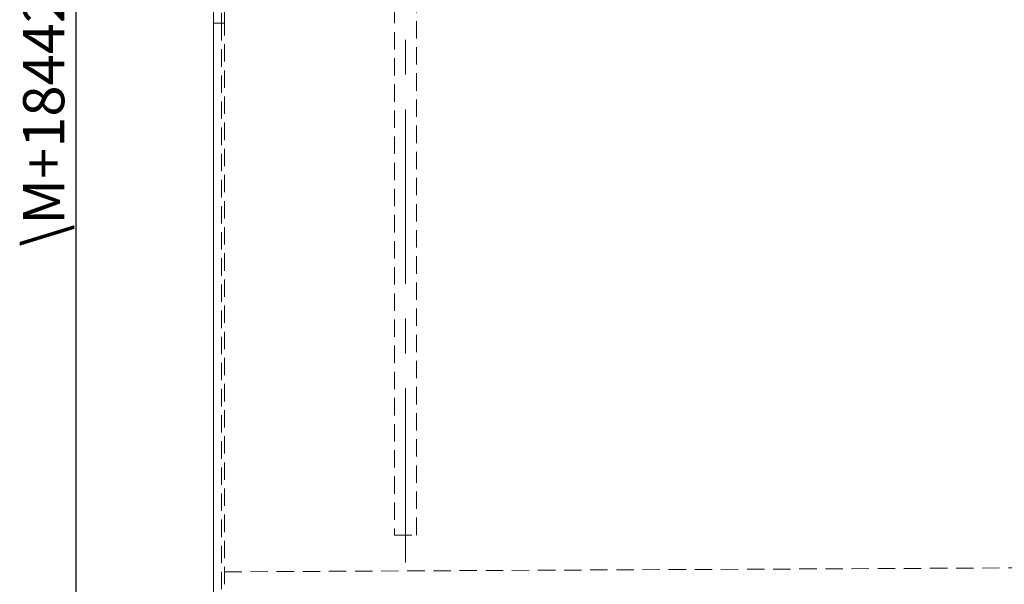
# Model space of a CAD drawing. Units: millimetres. Extents: x -41 to 507, y -3 to 297.
# Drawn here: x 39 to 111, y 206 to 247 of the extents above; entities that cross this region are included whole.
import ezdxf

# ---------------------------------------------------------------- set-up
doc = ezdxf.new("R2010")
doc.units = ezdxf.units.MM
doc.linetypes.add('CENTERX2', pattern=[20.32, 12.7, -2.54, 2.54, -2.54])
doc.linetypes.add('HIDDEN', pattern=[1.905, 1.27, -0.635])
doc.layers.add('FORMAT', color=7, linetype='Continuous')
doc.styles.add('SLDTEXTSTYLE0', font='TXT', dxfattribs={"width": 0.75})
doc.styles.add('SLDTEXTSTYLE1', font='TXT', dxfattribs={"width": 0.75, "bigfont": 'bigfont'})
doc.dimstyles.new('SLDDIMSTYLE1', dxfattribs={"dimtxt": 3, "dimasz": 3, "dimexe": 0, "dimexo": 0.0625, "dimgap": 0.75, "dimtad": 2, "dimdec": 0, "dimlfac": 5, "dimrnd": 1e-09, "dimzin": 12, "dimdsep": 46, "dimtxsty": 'SLDTEXTSTYLE0', "dimsah": 1, "dimcen": 0.09, "dimadec": 0, "dimazin": 3, "dimtfac": 1, "dimtofl": 0, "dimtmove": 0, "dimatfit": 3, "dimfxl": 0, "dimfrac": 2, "dimtolj": 1, "dimtzin": 12, "dimarcsym": 0})

# ---------------------------------------------------------------- blocks, each defined once
blk = doc.blocks.new('_D_1')
at = {"layer": 'FORMAT'}
for p, q in [((53.724, 273.017), (42.588, 273.017)), ((43.588, 193.027), (43.588, 273.017)), ((55.589, 193.027), (42.588, 193.027))]:
    blk.add_line(p, q, dxfattribs=at)
for points in [[(43.588, 273.017), (42.838, 270.017), (44.338, 270.017)], [(43.588, 193.027), (44.338, 196.027), (42.838, 196.027)]]:
    blk.add_solid(points, dxfattribs=at)
at = {"layer": 'FORMAT', "insert": (39.72, 230.733, 0.02), "char_height": 3, "attachment_point": 1, "rotation": 90, "style": 'SLDTEXTSTYLE1'}
blk.add_mtext('\\M+18442', dxfattribs=at)

msp = doc.modelspace()

# ---------------------------------------------------------------- linework, layer by layer
at = {"color": 7, "linetype": 'Continuous', "lineweight": 15}
msp.add_line((53.5888, 265.8705), (53.5888, 205.4273), dxfattribs=at)
at = {"color": 7, "linetype": 'HIDDEN', "lineweight": 0}
for p, q in [((54.1888, 263.0174), (54.1888, 247.0174)), ((54.3888, 247.0174), (54.3888, 263.0174)), ((66.7888, 259.7023), (66.7888, 209.7023)), ((68.3888, 209.7023), (68.3888, 259.7023)), ((54.1888, 247.0174), (53.5888, 247.0174)), ((54.1888, 247.0174), (54.1888, 205.7638)), ((54.1888, 247.0174), (54.3888, 247.0174)), ((54.1888, 247.0174), (54.3888, 247.0174)), ((54.3888, 206.1102), (54.3888, 247.0174)), ((66.7888, 209.7023), (68.3888, 209.7023))]:
    msp.add_line(p, q, dxfattribs=at)
at = {"color": 7, "linetype": 'HIDDEN', "lineweight": 0, "flags": 128}
msp.add_lwpolyline([(54.3888, 207.0213), (153.5888, 207.5129), (252.7888, 208.0045)], dxfattribs=at)
at = {"layer": 'FORMAT', "linetype": 'CENTERX2', "lineweight": 0}
msp.add_line((67.5888, 207.7023), (67.5888, 265.3383), dxfattribs=at)

# ---------------------------------------------------------------- dimensions: what is measured, and where the dimension line sits
at = {"layer": 'FORMAT'}
dim = msp.add_linear_dim(base=(43.5875, 273.0174), p1=(55.5888, 193.0273), p2=(53.7237, 273.0174), angle=90, text='В', dimstyle='SLDDIMSTYLE1', dxfattribs=at)
dim.commit()
dim.dimension.update_dxf_attribs({"geometry": '_D_1', "text_midpoint": (43.5875, 231.8809), "dimtype": 160})

doc.saveas('drawing.dxf')
